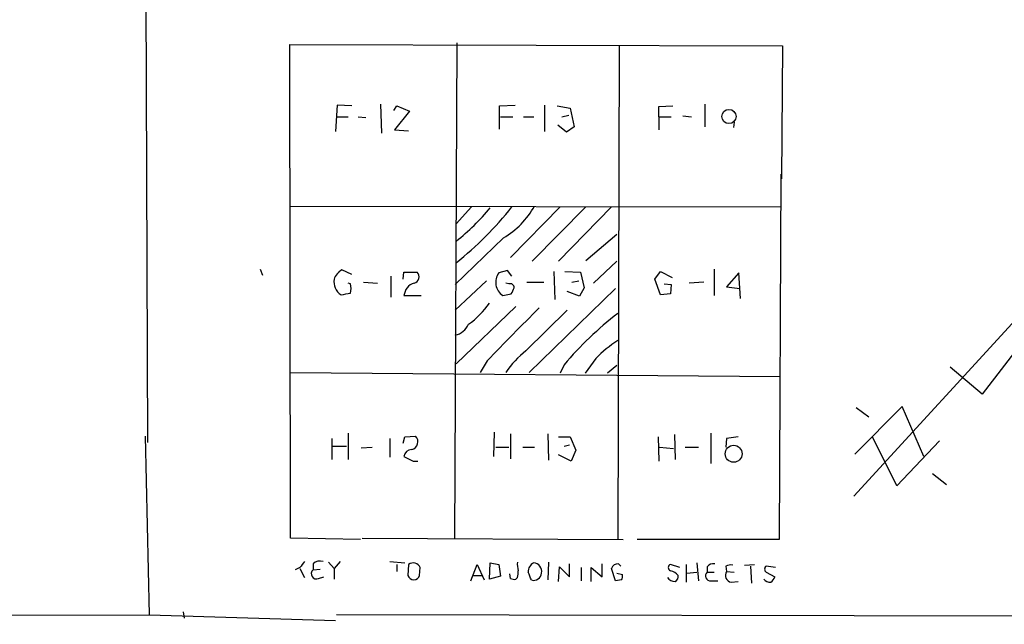
# Model space of a CAD drawing. Extents: x 3 to 730, y 5 to 871.
# Drawn here: x 130 to 237, y 11 to 77 of the extents above; entities that cross this region are included whole.
import ezdxf

# ---------------------------------------------------------------- set-up
doc = ezdxf.new("R2010")
doc.units = 0
doc.header["$MEASUREMENT"] = 0
doc.layers.add('MAIN', color=5, linetype='CONTINUOUS')

msp = doc.modelspace()

# ---------------------------------------------------------------- linework, layer by layer
at = {"layer": 'MAIN'}
for p, q in [((143.4253, 79.756), (143.5947, 31.0726)), ((159.1733, 20.6586), (159.0887, 74.422)), ((159.0887, 74.422), (212.7673, 74.2526)), ((177.292, 74.5913), (177.038, 20.574)), ((194.9873, 74.3373), (194.818, 20.4893)), ((212.7673, 74.2526), (212.6827, 59.7746)), ((164.2533, 67.818), (164.084, 64.9393)), ((165.862, 67.7333), (164.2533, 67.818)), ((168.9947, 67.9026), (169.0793, 64.77)), ((170.434, 67.2253), (170.7727, 67.7333)), ((170.7727, 67.7333), (172.1273, 67.1406)), ((181.9487, 67.7333), (183.642, 67.818)), ((181.9487, 65.1933), (181.9487, 67.7333)), ((186.8593, 67.818), (186.8593, 64.9393)), ((188.214, 67.7333), (189.6533, 67.4793)), ((199.3053, 67.6486), (200.8293, 67.7333)), ((199.3053, 66.548), (199.3053, 67.6486)), ((204.3007, 67.9026), (204.3007, 65.4473)), ((164.2533, 66.548), (165.4387, 66.548)), ((166.5393, 66.548), (167.386, 66.4633)), ((172.1273, 67.1406), (170.5187, 65.1086)), ((182.0333, 66.548), (183.388, 66.548)), ((184.5733, 66.548), (185.674, 66.548)), ((188.722, 66.548), (189.484, 66.7173)), ((189.6533, 67.4793), (190.0767, 65.4473)), ((199.3053, 66.548), (199.3053, 65.1086)), ((199.3053, 66.548), (200.66, 66.548)), ((201.93, 66.6326), (202.8613, 66.548)), ((189.23, 64.8546), (188.2987, 65.6166)), ((190.0767, 65.4473), (189.23, 64.8546)), ((207.518, 65.9553), (207.4333, 65.3626)), ((170.5187, 65.1086), (172.0427, 65.024)), ((212.598, 60.2826), (212.4287, 20.4893)), ((220.5567, 25.2306), (253.1533, 60.7906)), ((159.1733, 56.8113), (212.6827, 56.7266)), ((178.9007, 56.7266), (177.2073, 54.864)), ((188.5527, 56.7266), (183.134, 51.2233)), ((191.3467, 56.7266), (185.5047, 50.8)), ((194.1407, 56.7266), (188.3833, 50.8)), ((250.19, 56.7266), (234.5267, 36.322)), ((191.3467, 50.8846), (194.7333, 53.7633)), ((182.372, 53.34), (177.1227, 48.26)), ((192.1933, 48.4293), (194.7333, 50.8)), ((155.8713, 49.9533), (156.1253, 49.276)), ((165.862, 49.3606), (164.7613, 49.8686)), ((171.45, 48.8526), (171.5347, 49.6146)), ((171.5347, 49.6146), (172.974, 49.6146)), ((182.7953, 49.784), (181.864, 49.53)), ((183.3033, 49.1913), (182.7953, 49.784)), ((187.8753, 49.6993), (187.96, 46.6513)), ((189.0607, 49.6993), (190.754, 49.6146)), ((190.754, 49.6146), (191.1773, 47.9213)), ((198.882, 48.8526), (199.4747, 49.6993)), ((199.4747, 49.6993), (200.7447, 49.022)), ((205.3167, 49.9533), (205.3167, 47.0746)), ((208.026, 49.53), (206.6713, 48.006)), ((208.1953, 46.736), (208.026, 49.53)), ((165.6927, 48.3446), (165.4387, 48.4293)), ((167.132, 48.514), (168.656, 48.4293)), ((170.0953, 49.1913), (170.0953, 46.9053)), ((180.5093, 48.6833), (177.1227, 45.466)), ((182.9647, 48.3446), (182.626, 48.4293)), ((184.912, 48.514), (186.7747, 48.514)), ((189.8227, 48.514), (190.5847, 48.6833)), ((199.4747, 47.1593), (198.882, 48.8526)), ((199.898, 48.3446), (200.66, 48.26)), ((204.216, 48.514), (202.6073, 48.4293)), ((182.2873, 47.0746), (183.2187, 47.244)), ((194.564, 47.8366), (185.166, 38.6926)), ((190.6693, 46.99), (189.3147, 47.498)), ((191.1773, 47.9213), (190.6693, 46.99)), ((200.5753, 47.244), (199.4747, 47.1593)), ((200.66, 48.26), (200.5753, 47.244)), ((206.6713, 48.006), (208.1107, 47.8366)), ((171.5347, 47.0746), (173.3973, 47.0746)), ((177.2073, 39.624), (183.7267, 45.8893)), ((184.8273, 41.0633), (189.3147, 45.466)), ((180.594, 39.9626), (179.832, 38.6926)), ((192.4473, 40.2166), (191.262, 38.608)), ((159.1733, 38.6926), (212.5133, 38.2693)), ((188.976, 39.5393), (188.5527, 38.608)), ((194.7333, 39.4546), (193.7173, 38.608)), ((234.5267, 36.322), (231.0553, 39.2853)), ((225.806, 34.9673), (220.6413, 29.8026)), ((220.8107, 34.8826), (222.1653, 33.8666)), ((228.1767, 29.5486), (225.806, 34.9673)), ((143.3407, 31.75), (143.764, 12.2766)), ((163.6607, 31.496), (163.6607, 29.21)), ((165.4387, 32.0886), (165.4387, 29.21)), ((170.0107, 31.496), (170.0107, 29.464)), ((171.45, 30.988), (171.6193, 31.6653)), ((171.6193, 31.6653), (172.8047, 31.75)), ((181.356, 32.1733), (181.2713, 29.5486)), ((183.134, 32.004), (183.134, 29.2946)), ((187.198, 32.004), (187.2827, 29.1253)), ((188.3833, 31.6653), (189.6533, 31.6653)), ((189.6533, 31.6653), (190.246, 30.226)), ((199.2207, 31.6653), (199.3053, 29.0406)), ((200.9987, 31.9193), (201.0833, 29.21)), ((204.978, 32.0886), (204.978, 28.7866)), ((206.6713, 31.496), (206.5867, 30.5646)), ((207.9413, 31.6653), (206.6713, 31.496)), ((225.2133, 26.3313), (222.5887, 31.6653)), ((229.87, 31.242), (225.2133, 26.3313)), ((163.7453, 30.6493), (165.2693, 30.6493)), ((166.878, 30.48), (168.0633, 30.5646)), ((181.5253, 30.5646), (182.9647, 30.5646)), ((184.4887, 30.5646), (185.7587, 30.5646)), ((188.976, 30.6493), (189.5687, 30.8186)), ((190.246, 30.226), (189.738, 29.0406)), ((199.39, 30.5646), (200.914, 30.3953)), ((202.184, 30.5646), (203.6233, 30.5646)), ((171.5347, 29.5486), (172.5507, 29.0406)), ((172.5507, 29.0406), (173.0587, 29.0406)), ((189.738, 29.0406), (188.3833, 29.718)), ((229.108, 27.686), (230.632, 26.5006)), ((166.7933, 20.4893), (159.1733, 20.6586)), ((166.9627, 20.6586), (195.4107, 20.4893)), ((212.4287, 20.4893), (196.9347, 20.4893)), ((160.1893, 17.4413), (159.6813, 17.1873)), ((160.1893, 17.3566), (160.6973, 16.3406)), ((161.6287, 17.8646), (161.6287, 17.1873)), ((161.6287, 17.1873), (162.3907, 17.272)), ((163.322, 18.034), (163.9147, 17.3566)), ((164.592, 18.1186), (163.9147, 17.3566)), ((163.9147, 17.3566), (163.9147, 16.1713)), ((170.0107, 18.1186), (171.6193, 17.9493)), ((170.7727, 17.78), (170.7727, 17.018)), ((172.0427, 17.78), (171.958, 16.5946)), ((173.228, 16.5946), (173.3127, 17.4413)), ((178.816, 16.002), (179.4933, 17.78)), ((179.4933, 17.78), (180.2553, 16.0866)), ((180.848, 16.1713), (180.9327, 17.9493)), ((180.9327, 17.9493), (181.864, 17.78)), ((181.864, 17.78), (182.0333, 16.51)), ((187.2827, 18.034), (187.198, 16.0866)), ((188.3833, 15.9173), (188.468, 17.526)), ((188.468, 17.526), (189.5687, 16.4253)), ((189.5687, 16.4253), (189.5687, 17.8646)), ((190.8387, 17.4413), (190.8387, 16.002)), ((191.9393, 15.9173), (191.9393, 17.4413)), ((191.9393, 17.4413), (193.1247, 16.4253)), ((193.1247, 16.4253), (193.1247, 17.8646)), ((194.564, 16.002), (194.1407, 17.3566)), ((194.9027, 17.8646), (195.1567, 17.6106)), ((201.5913, 17.4413), (200.5753, 17.78)), ((202.2687, 17.78), (202.2687, 15.8326)), ((203.454, 17.9493), (203.6233, 16.002)), ((204.5547, 17.526), (204.5547, 16.9333)), ((206.5867, 17.6106), (206.6713, 17.018)), ((208.6187, 17.6953), (209.7193, 17.78)), ((209.296, 17.6106), (209.3807, 15.748)), ((212.0053, 17.4413), (210.9893, 17.6106)), ((162.2213, 16.256), (162.814, 16.4253)), ((179.07, 16.5946), (180.0013, 16.5946)), ((182.0333, 16.51), (180.848, 16.1713)), ((183.134, 16.256), (183.0493, 16.764)), ((183.896, 16.3406), (183.7267, 16.1713)), ((194.7333, 16.8486), (195.326, 16.6793)), ((202.3533, 16.8486), (203.454, 16.9333)), ((204.5547, 16.9333), (205.3167, 16.9333)), ((206.6713, 17.018), (207.518, 16.9333)), ((210.9893, 16.9333), (211.9207, 16.4253)), ((195.2413, 16.0866), (194.564, 16.002)), ((204.978, 16.002), (205.74, 16.002)), ((207.1793, 15.8326), (207.9413, 15.9173)), ((37.2533, 12.1073), (143.764, 12.2766)), ((143.764, 12.2766), (164.084, 11.684)), ((147.4893, 12.6153), (147.574, 11.938)), ((726.7787, 11.2606), (164.1687, 12.2766))]:
    msp.add_line(p, q, dxfattribs=at)
for centre, radius in [((206.9428, 66.5716), 0.7728), ((207.4516, 29.8356), 0.9219)]:
    msp.add_circle(centre, radius, dxfattribs=at)
for centre, radius, start, end in [((152.821, 81.1129), 39.0367, 308.660336, 321.339665), ((163.3138, 70.9444), 22.6933, 307.750934, 320.931529), ((177.4617, 61.5184), 9.5392, 300.980547, 330.432651), ((165.7003, 48.2255), 1.8925, 119.747134, 160.648803), ((172.4991, 49.1093), 0.6934, 281.326135, 46.776406), ((183.272, 48.5085), 1.7395, 144.039221, 235.521504), ((165.6019, 48.5938), 1.7069, 171.279358, 237.179465), ((164.2098, 47.8366), 1.5675, 341.089977, 18.910023), ((173.1239, 46.9079), 1.5979, 107.804503, 174.011827), ((183.0964, 47.9025), 0.4613, 2.335786, 106.588605), ((122.8604, 301.2399), 257.4986, 279.345895, 279.575081), ((14.043, 132.2426), 189.3282, 333.323768, 333.552924), ((172.891, 51.899), 9.7711, 305.477692, 324.522308), ((416.7825, -187.0779), 327.6162, 134.717786, 136.131349), ((219.6645, 13.3036), 40.3745, 127.981102, 139.472758), ((176.6979, 44.7389), 2.0273, 282.095349, 336.853364), ((201.9962, 31.0088), 13.2652, 122.760659, 136.041838), ((191.6951, 32.4789), 10.9936, 128.660948, 145.582981), ((172.208, 31.1436), 0.8507, 281.752357, 45.461938), ((172.4081, 29.4295), 0.8815, 91.742201, 172.234834), ((329.8082, -109.2499), 211.7103, 143.014201, 143.24333), ((161.9879, 16.7617), 0.5569, 130.163863, 294.775141), ((162.433, 16.891), 1.2629, 76.430326, 129.560428), ((172.5449, 17.1128), 0.8351, 23.163457, 126.968698), ((186.265, 17.7799), 2.3826, 173.877836, 196.515207), ((186.089, 17.0263), 1.012, 114.209675, 185.272855), ((185.6257, 17.0362), 0.9144, 348.161682, 86.972063), ((194.9111, 17.0266), 0.8381, 90.574306, 156.812181), ((200.6741, 17.4413), 0.3528, 106.262153, 253.737847), ((205.3045, 16.8788), 0.9905, 84.391856, 139.200438), ((207.0947, 16.5104), 1.2118, 77.90095, 114.784387), ((211.2434, 17.2719), 0.4234, 126.878017, 233.113861), ((172.593, 16.7555), 0.6551, 194.21868, 345.78132), ((183.5572, 17.1016), 0.9456, 243.413271, 280.325982), ((182.0346, 16.9332), 1.9535, 342.340475, 4.974822), ((-26.3941, -68.153), 227.9507, 21.68798, 21.917196), ((185.6769, 16.8915), 0.8449, 252.298473, 357.089507), ((194.3957, 16.5098), 0.9456, 333.413271, 10.325982), ((201.0693, 16.9476), 1.0304, 216.093604, 270.778503), ((200.1612, 15.4528), 1.701, 42.164476, 75.909837), ((200.7447, 16.51), 0.6826, 299.738635, 7.11981), ((204.9307, 16.5424), 0.5424, 133.886948, 275.002223), ((207.3205, 16.5946), 0.7751, 146.88812, 259.502061), ((211.4703, 16.7984), 0.9662, 220.470721, 271.601349), ((210.82, 16.764), 1.1516, 306.024081, 342.896174)]:
    msp.add_arc(centre, radius, start, end, dxfattribs=at)

doc.saveas('drawing.dxf')
